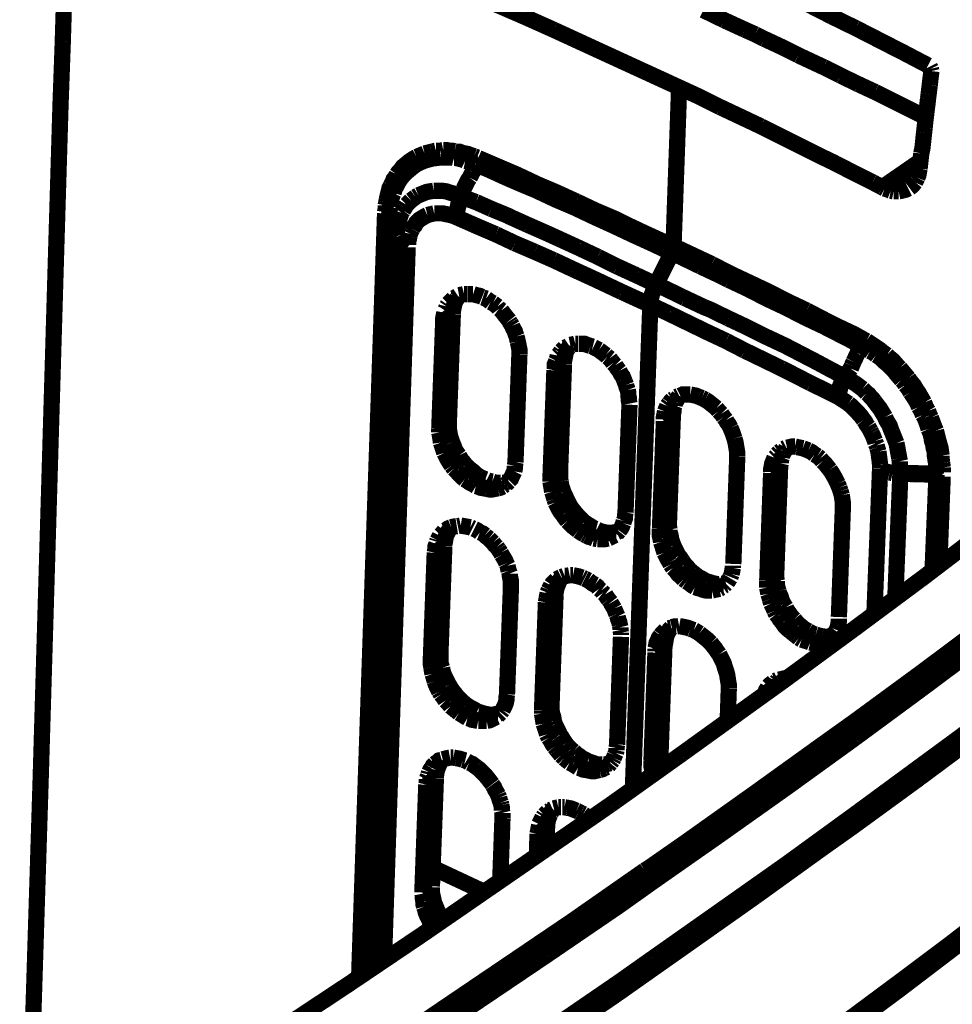
# Model space of a CAD drawing. Units: millimetres. Extents: x 0 to 432, y 0 to 280.
# Drawn here: x 120 to 149, y 187 to 217 of the extents above; entities that cross this region are included whole.
import ezdxf

# ---------------------------------------------------------------- set-up
doc = ezdxf.new("R2010")
doc.units = ezdxf.units.MM
doc.layers.add('P', color=7, linetype='Continuous')

msp = doc.modelspace()

# ---------------------------------------------------------------- linework, layer by layer
at = {"layer": 'P', "const_width": 0.508}
for points in [[(121.991, 230.928), (121.567, 216.658)], [(134.602, 218.034), (135.273, 217.752), (135.925, 217.47)], [(142.24, 217.329), (141.587, 217.646)], [(144.833, 217.84), (145.591, 217.452)], [(135.925, 217.47), (136.243, 217.329)], [(136.243, 217.329), (136.913, 217.029)], [(142.893, 217.029), (142.24, 217.329)], [(145.591, 217.452), (146.35, 217.082)], [(136.913, 217.029), (137.566, 216.729), (138.218, 216.429)], [(143.21, 216.888), (142.893, 217.029)], [(146.35, 217.082), (147.108, 216.694)], [(121.567, 216.658), (121.532, 215.688)], [(143.21, 216.888), (143.492, 216.747)], [(143.492, 216.747), (144.022, 216.5), (144.551, 216.235)], [(147.108, 216.694), (147.867, 216.306), (148.608, 215.918)], [(138.218, 216.429), (138.871, 216.129)], [(138.871, 216.129), (139.524, 215.829), (140.176, 215.53), (140.829, 215.23)], [(144.551, 216.235), (144.815, 216.112), (145.344, 215.865)], [(145.344, 215.865), (145.874, 215.6)], [(148.696, 215.812), (148.661, 215.882)], [(148.661, 215.3), (148.678, 215.459), (148.696, 215.6), (148.713, 215.741)], [(148.713, 215.741), (148.696, 215.812)], [(121.532, 215.688), (121.497, 214.718)], [(145.874, 215.6), (146.42, 215.336)], [(140.653, 210.273), (140.829, 215.23)], [(142.117, 214.612), (141.482, 214.93), (140.829, 215.23)], [(146.42, 215.336), (146.95, 215.089)], [(146.95, 215.089), (147.479, 214.824)], [(148.625, 215.018), (148.643, 215.159), (148.661, 215.3)], [(147.479, 214.824), (148.008, 214.559)], [(148.555, 214.436), (148.572, 214.577), (148.59, 214.718), (148.608, 214.877)], [(148.608, 214.877), (148.625, 215.018)], [(121.497, 214.718), (121.356, 209.991)], [(142.752, 214.313), (142.117, 214.612)], [(148.008, 214.559), (148.537, 214.295)], [(143.387, 214.013), (142.752, 214.313)], [(148.519, 214.136), (148.537, 214.295)], [(148.537, 214.295), (148.555, 214.436)], [(144.657, 213.378), (144.022, 213.695), (143.387, 214.013)], [(148.484, 213.819), (148.502, 213.977)], [(148.502, 213.977), (148.519, 214.136)], [(148.396, 213.166), (148.431, 213.325), (148.449, 213.483), (148.467, 213.66), (148.484, 213.819)], [(133.085, 213.219), (133.156, 213.237)], [(133.156, 213.237), (133.227, 213.254)], [(133.227, 213.254), (133.297, 213.254)], [(133.297, 213.254), (133.368, 213.254)], [(133.368, 213.254), (133.456, 213.272)], [(133.456, 213.272), (133.562, 213.272), (133.65, 213.254)], [(133.65, 213.254), (133.72, 213.254), (133.809, 213.237)], [(133.809, 213.237), (133.879, 213.219), (133.967, 213.219), (134.056, 213.184)], [(146.879, 212.266), (146.244, 212.584), (145.627, 212.901), (145.292, 213.06), (144.657, 213.378)], [(132.221, 212.496), (132.309, 212.584), (132.415, 212.672), (132.521, 212.76), (132.627, 212.831), (132.733, 212.884), (132.856, 212.937)], [(132.292, 212.831), (132.398, 212.919), (132.503, 212.99), (132.627, 213.06)], [(132.627, 213.06), (132.75, 213.113)], [(132.75, 213.113), (132.874, 213.166)], [(132.856, 212.937), (132.98, 212.972)], [(132.874, 213.166), (133.015, 213.201), (133.085, 213.219)], [(132.98, 212.972), (133.103, 213.007)], [(133.103, 213.007), (133.244, 213.025), (133.385, 213.043)], [(133.385, 213.043), (133.456, 213.043), (133.562, 213.043)], [(133.562, 213.043), (133.632, 213.043), (133.72, 213.043)], [(133.72, 213.043), (133.791, 213.025)], [(133.791, 213.025), (133.862, 213.025)], [(133.862, 213.025), (133.932, 213.007)], [(133.932, 213.007), (134.073, 212.972)], [(134.056, 213.184), (134.144, 213.166), (134.232, 213.148), (134.32, 213.113)], [(134.073, 212.972), (134.144, 212.937)], [(134.144, 212.937), (134.232, 212.919), (134.338, 212.884)], [(134.32, 213.113), (134.426, 213.078)], [(134.426, 213.078), (134.514, 213.043)], [(134.549, 212.937), (134.514, 212.866)], [(134.549, 213.025), (134.549, 212.937)], [(137.619, 211.667), (137.001, 211.949), (136.384, 212.213), (135.784, 212.496), (135.167, 212.76), (134.549, 213.025)], [(147.179, 212.108), (148.378, 212.937)], [(148.343, 212.69), (148.361, 212.848), (148.378, 213.007), (148.396, 213.166)], [(132.009, 212.513), (132.045, 212.566), (132.098, 212.619), (132.151, 212.69), (132.186, 212.743), (132.292, 212.831)], [(134.338, 212.884), (134.461, 212.831)], [(134.373, 212.584), (134.444, 212.69)], [(134.444, 212.69), (134.479, 212.778)], [(134.497, 212.813), (134.814, 212.69), (135.431, 212.408), (136.049, 212.143), (136.349, 212.019)], [(148.325, 212.602), (148.343, 212.69)], [(131.815, 212.161), (131.851, 212.231), (131.886, 212.284), (131.904, 212.355), (131.974, 212.443), (132.009, 212.513)], [(132.062, 212.284), (132.133, 212.39)], [(132.133, 212.39), (132.221, 212.496)], [(134.126, 212.125), (134.179, 212.231), (134.232, 212.337), (134.285, 212.408)], [(134.285, 212.408), (134.338, 212.513)], [(134.338, 212.513), (134.373, 212.584)], [(148.202, 212.266), (148.237, 212.337)], [(148.237, 212.337), (148.273, 212.408)], [(148.273, 212.408), (148.308, 212.496), (148.325, 212.602)], [(131.727, 211.878), (131.763, 212.019), (131.78, 212.09), (131.815, 212.161)], [(131.904, 211.931), (131.939, 212.055)], [(131.939, 212.055), (132.009, 212.178), (132.062, 212.284)], [(134.056, 211.967), (134.091, 212.055)], [(134.091, 212.055), (134.126, 212.125)], [(136.349, 212.019), (136.948, 211.737), (137.566, 211.473)], [(147.179, 212.108), (146.879, 212.266)], [(147.179, 212.108), (147.249, 212.072)], [(147.249, 212.072), (147.355, 212.037)], [(147.355, 212.037), (147.443, 212.002)], [(147.69, 211.984), (147.779, 212.002), (147.849, 212.019), (147.92, 212.037), (147.99, 212.072)], [(148.026, 212.09), (148.096, 212.143), (148.149, 212.196), (148.202, 212.266)], [(131.674, 211.631), (131.692, 211.72)], [(131.692, 211.72), (131.71, 211.808), (131.727, 211.878)], [(131.798, 211.49), (131.798, 211.578), (131.815, 211.649), (131.833, 211.737)], [(131.833, 211.737), (131.868, 211.861)], [(131.868, 211.861), (131.904, 211.931)], [(132.45, 211.702), (132.38, 211.631), (132.309, 211.561)], [(132.521, 211.755), (132.45, 211.702)], [(132.592, 211.808), (132.521, 211.755)], [(132.68, 211.861), (132.592, 211.808)], [(133.156, 212.002), (133.05, 211.984), (132.944, 211.967), (132.856, 211.931), (132.768, 211.896), (132.68, 211.861)], [(133.227, 212.002), (133.156, 212.002)], [(133.773, 211.914), (133.65, 211.949), (133.544, 211.984), (133.421, 212.002), (133.332, 212.002), (133.227, 212.002)], [(134.003, 211.825), (133.914, 211.861), (133.844, 211.896), (133.773, 211.914)], [(133.985, 211.755), (133.95, 211.684), (133.932, 211.596)], [(133.985, 211.72), (133.95, 211.596)], [(134.003, 211.825), (133.985, 211.755)], [(134.003, 211.825), (133.985, 211.72)], [(134.003, 211.825), (134.02, 211.896)], [(134.003, 211.825), (134.479, 211.649)], [(134.02, 211.896), (134.056, 211.967)], [(147.443, 212.002), (147.532, 211.984)], [(147.532, 211.984), (147.62, 211.984), (147.69, 211.984)], [(131.639, 211.332), (131.657, 211.437), (131.657, 211.543)], [(131.657, 211.543), (131.674, 211.631)], [(131.78, 211.384), (131.798, 211.49)], [(132.256, 211.473), (132.203, 211.384)], [(132.309, 211.561), (132.256, 211.473)], [(133.914, 211.508), (133.897, 211.437), (133.879, 211.349)], [(133.914, 211.473), (133.897, 211.384), (133.879, 211.296)], [(133.932, 211.596), (133.914, 211.508)], [(133.95, 211.596), (133.914, 211.473)], [(134.479, 211.649), (134.955, 211.437)], [(134.955, 211.437), (135.467, 211.226), (135.537, 211.19), (136.084, 210.943)], [(137.566, 211.473), (138.165, 211.19), (138.783, 210.908), (139.383, 210.626), (140, 210.344)], [(139.153, 210.961), (138.836, 211.12), (138.218, 211.384), (137.619, 211.667)], [(131.639, 211.296), (130.828, 187.448)], [(131.745, 211.19), (130.951, 187.519)], [(131.639, 211.332), (131.71, 211.296), (131.745, 211.226)], [(131.639, 211.296), (131.692, 211.261)], [(131.71, 211.243), (131.745, 211.19)], [(131.992, 210.573), (131.745, 211.19)], [(131.992, 210.573), (131.745, 211.19)], [(131.763, 211.226), (131.78, 211.384)], [(131.957, 210.697), (131.904, 210.82), (131.851, 210.943), (131.815, 211.067), (131.78, 211.155)], [(132.08, 211.102), (132.045, 210.996), (132.027, 210.873)], [(132.115, 211.208), (132.08, 211.102)], [(132.151, 211.314), (132.115, 211.208)], [(132.203, 211.384), (132.151, 211.314)], [(132.962, 211.243), (132.891, 211.208), (132.803, 211.155), (132.715, 211.102), (132.662, 211.049), (132.609, 210.996), (132.574, 210.926), (132.521, 210.873), (132.486, 210.802)], [(133.103, 211.279), (133.033, 211.261), (132.962, 211.243)], [(133.174, 211.296), (133.103, 211.279)], [(133.262, 211.296), (133.174, 211.296)], [(133.879, 211.173), (133.791, 211.208), (133.685, 211.243), (133.597, 211.261), (133.509, 211.279), (133.438, 211.296), (133.35, 211.296), (133.262, 211.296)], [(133.879, 211.349), (133.879, 211.279), (133.879, 211.208)], [(133.879, 211.296), (133.879, 211.208)], [(135.096, 210.644), (134.479, 210.908), (133.879, 211.173)], [(132.027, 210.873), (132.009, 210.732), (131.992, 210.644)], [(132.486, 210.802), (132.45, 210.732)], [(136.084, 210.943), (136.684, 210.679), (137.072, 210.503), (137.689, 210.22)], [(140.37, 210.397), (139.753, 210.679), (139.153, 210.961)], [(131.216, 187.695), (131.992, 210.573)], [(131.992, 210.608), (131.957, 210.697)], [(132.274, 210.291), (132.221, 210.326), (132.151, 210.379), (132.08, 210.432), (132.027, 210.485), (131.992, 210.555)], [(132.398, 210.573), (132.38, 210.485), (132.362, 210.397)], [(132.415, 210.661), (132.398, 210.573)], [(132.45, 210.732), (132.415, 210.661)], [(135.696, 210.361), (135.096, 210.644)], [(132.345, 210.238), (131.604, 187.96)], [(132.345, 210.238), (132.274, 210.291)], [(132.362, 210.397), (132.362, 210.308)], [(136.313, 210.097), (135.696, 210.361)], [(137.689, 210.22), (138.289, 209.938)], [(140, 210.344), (140.6, 210.062)], [(140.653, 210.273), (140.37, 210.397)], [(140.653, 210.273), (140.653, 210.185), (140.617, 210.097)], [(141.252, 209.991), (140.653, 210.273)], [(121.356, 209.991), (120.879, 193.728)], [(136.913, 209.832), (136.313, 210.097)], [(138.289, 209.938), (138.889, 209.638)], [(140.106, 209.074), (140.6, 210.062)], [(140.6, 210.062), (140.917, 209.92)], [(140.917, 209.92), (141.499, 209.638)], [(141.852, 209.709), (141.252, 209.991)], [(137.513, 209.55), (136.913, 209.832)], [(139.03, 208.844), (138.43, 209.127), (138.13, 209.268), (137.513, 209.55)], [(138.889, 209.638), (139.506, 209.356)], [(141.499, 209.638), (142.099, 209.356)], [(144.216, 208.545), (143.633, 208.844), (143.034, 209.127), (142.434, 209.409), (141.852, 209.709)], [(139.506, 209.356), (140.106, 209.074)], [(142.099, 209.356), (142.381, 209.215)], [(140.018, 208.862), (140.053, 208.933)], [(140.053, 208.933), (140.07, 209.021)], [(140.106, 209.074), (140.423, 208.933), (141.005, 208.65)], [(142.381, 209.215), (142.981, 208.933), (143.563, 208.633), (144.163, 208.351)], [(133.668, 208.527), (133.72, 208.58), (133.773, 208.633)], [(133.791, 208.65), (133.862, 208.686), (133.914, 208.721)], [(133.844, 208.562), (133.897, 208.65)], [(133.897, 208.65), (133.932, 208.703)], [(133.95, 208.739), (134.038, 208.756), (134.108, 208.774)], [(134.108, 208.774), (134.197, 208.774)], [(134.214, 208.774), (134.303, 208.774)], [(134.303, 208.774), (134.391, 208.774)], [(134.391, 208.774), (134.497, 208.739), (134.585, 208.721), (134.673, 208.686)], [(134.691, 208.668), (134.796, 208.633)], [(134.796, 208.633), (134.867, 208.58)], [(139.929, 208.439), (139.647, 208.562), (139.03, 208.844)], [(139.947, 208.615), (139.965, 208.703)], [(139.965, 208.703), (139.982, 208.774), (140.018, 208.862)], [(141.005, 208.65), (141.605, 208.368), (141.781, 208.298), (142.363, 208.015)], [(133.509, 208.262), (133.544, 208.315)], [(133.544, 208.315), (133.562, 208.386)], [(133.562, 208.386), (133.597, 208.439)], [(133.615, 208.474), (133.668, 208.527)], [(133.756, 208.209), (133.773, 208.315), (133.791, 208.403)], [(133.791, 208.403), (133.809, 208.492), (133.844, 208.562)], [(134.867, 208.58), (134.938, 208.527)], [(134.938, 208.527), (135.008, 208.492)], [(135.008, 208.492), (135.079, 208.439), (135.149, 208.386)], [(135.149, 208.386), (135.202, 208.315)], [(135.202, 208.315), (135.273, 208.262)], [(139.383, 193.322), (139.929, 208.439)], [(139.929, 208.527), (139.947, 208.615)], [(139.929, 208.439), (139.929, 208.527)], [(140.529, 208.157), (139.929, 208.439)], [(144.163, 208.351), (144.745, 208.051), (145.344, 207.768)], [(144.815, 208.262), (144.216, 208.545)], [(133.456, 207.927), (133.456, 208.015), (133.473, 208.104), (133.491, 208.192)], [(133.456, 207.927), (133.756, 208.139)], [(133.756, 208.139), (133.632, 204.77)], [(133.756, 208.139), (133.756, 208.209)], [(135.273, 208.262), (135.326, 208.192), (135.378, 208.121), (135.449, 208.033), (135.52, 207.945)], [(142.293, 207.31), (141.693, 207.592), (141.111, 207.874), (140.529, 208.157)], [(142.363, 208.015), (142.963, 207.733), (143.563, 207.433), (144.127, 207.169), (144.639, 206.904)], [(143.104, 195.986), (144.11, 196.709), (146.297, 198.314), (148.484, 199.937), (150.636, 201.577), (152.788, 203.218), (154.94, 204.893), (157.057, 206.569), (159.173, 208.262)], [(146.579, 207.363), (146.297, 207.522), (145.697, 207.804), (145.115, 208.104), (144.815, 208.262)], [(133.332, 204.558), (133.456, 207.927)], [(135.52, 207.927), (135.555, 207.874)], [(135.555, 207.874), (135.608, 207.786)], [(135.608, 207.786), (135.643, 207.698), (135.696, 207.61), (135.714, 207.539), (135.749, 207.451)], [(145.344, 207.768), (145.927, 207.469), (146.509, 207.169)], [(135.749, 207.451), (135.767, 207.38), (135.784, 207.292)], [(135.784, 207.292), (135.802, 207.222), (135.819, 207.133), (135.837, 207.045), (135.837, 206.975), (135.837, 206.887)], [(137.142, 206.992), (137.195, 207.045), (137.248, 207.098)], [(137.266, 207.098), (137.336, 207.133), (137.389, 207.169)], [(137.283, 206.939), (137.319, 207.028), (137.372, 207.098)], [(137.372, 207.098), (137.407, 207.169)], [(137.425, 207.186), (137.513, 207.204)], [(137.513, 207.204), (137.583, 207.222)], [(137.583, 207.222), (137.672, 207.222)], [(137.689, 207.222), (137.777, 207.222), (137.866, 207.222), (137.954, 207.186), (138.06, 207.151)], [(138.06, 207.151), (138.13, 207.133)], [(138.148, 207.116), (138.254, 207.063), (138.324, 207.028)], [(142.875, 207.01), (142.293, 207.31)], [(146.438, 207.045), (146.491, 207.133)], [(146.509, 207.169), (146.544, 207.239), (146.562, 207.328)], [(146.791, 206.992), (146.685, 207.063), (146.544, 207.151)], [(146.579, 207.363), (146.685, 207.31)], [(146.685, 207.31), (146.791, 207.239), (146.897, 207.169), (147.003, 207.098), (147.108, 207.028), (147.214, 206.939), (147.32, 206.869)], [(135.837, 206.887), (135.714, 203.518)], [(137.019, 206.763), (137.037, 206.851)], [(137.037, 206.851), (137.089, 206.904)], [(137.107, 206.939), (137.142, 206.992)], [(137.248, 206.763), (137.266, 206.851), (137.283, 206.939)], [(138.324, 207.028), (138.395, 206.975), (138.465, 206.922), (138.536, 206.869)], [(138.536, 206.869), (138.589, 206.816)], [(138.589, 206.816), (138.659, 206.763)], [(144.039, 206.446), (143.457, 206.728), (142.875, 207.01)], [(144.639, 206.904), (145.115, 206.657), (145.574, 206.41), (146.015, 206.181)], [(146.279, 206.657), (146.315, 206.728), (146.368, 206.851), (146.403, 206.922)], [(146.403, 206.922), (146.438, 207.045)], [(146.897, 206.939), (146.791, 206.992)], [(146.985, 206.869), (146.897, 206.939)], [(147.073, 206.816), (146.985, 206.869)], [(147.161, 206.745), (147.073, 206.816)], [(147.32, 206.869), (147.408, 206.781), (147.514, 206.693), (147.638, 206.551), (147.726, 206.463)], [(136.931, 206.393), (136.948, 206.481), (136.948, 206.587), (136.984, 206.675)], [(136.931, 206.393), (137.231, 206.587)], [(136.984, 206.693), (137.019, 206.763)], [(137.231, 206.587), (137.107, 203.218)], [(137.231, 206.587), (137.231, 206.675), (137.248, 206.763)], [(138.659, 206.763), (138.712, 206.693)], [(138.712, 206.693), (138.765, 206.622)], [(138.765, 206.622), (138.836, 206.551)], [(138.836, 206.551), (138.889, 206.463), (138.959, 206.375)], [(146.191, 206.446), (146.226, 206.534)], [(146.226, 206.534), (146.279, 206.657)], [(147.779, 206.093), (147.69, 206.199), (147.602, 206.304), (147.532, 206.393), (147.443, 206.481), (147.338, 206.587), (147.249, 206.657), (147.161, 206.745)], [(136.807, 203.024), (136.931, 206.393)], [(138.959, 206.375), (139.012, 206.269), (139.065, 206.199), (139.1, 206.11)], [(144.939, 205.987), (144.357, 206.287), (144.039, 206.446)], [(145.909, 206.022), (145.962, 206.11), (146.015, 206.181)], [(146.015, 206.181), (146.05, 206.234)], [(146.103, 206.128), (146.032, 206.181)], [(146.05, 206.234), (146.103, 206.304), (146.138, 206.375), (146.191, 206.446)], [(147.726, 206.463), (147.814, 206.357), (147.902, 206.252), (147.99, 206.146)], [(139.1, 206.11), (139.136, 206.022)], [(139.136, 206.022), (139.171, 205.934)], [(139.171, 205.934), (139.188, 205.863), (139.224, 205.775)], [(145.803, 205.564), (145.521, 205.705), (144.939, 205.987)], [(145.838, 205.846), (145.874, 205.934), (145.909, 206.022)], [(145.838, 205.74), (145.856, 205.811), (145.874, 205.899), (145.909, 205.969)], [(145.909, 205.969), (145.944, 206.04)], [(145.944, 206.04), (145.979, 206.128)], [(146.191, 206.075), (146.103, 206.128)], [(146.562, 205.811), (146.491, 205.863), (146.42, 205.916), (146.35, 205.969), (146.262, 206.022), (146.191, 206.075)], [(147.849, 206.022), (147.779, 206.093)], [(147.902, 205.934), (147.849, 206.022)], [(148.061, 205.705), (147.99, 205.828), (147.902, 205.934)], [(147.99, 206.146), (148.078, 206.022)], [(148.078, 206.022), (148.167, 205.916), (148.237, 205.793), (148.325, 205.669), (148.361, 205.599), (148.414, 205.511), (148.484, 205.387)], [(139.224, 205.775), (139.241, 205.687), (139.241, 205.599), (139.259, 205.528), (139.259, 205.44), (139.277, 205.352)], [(140.829, 205.599), (140.794, 205.546), (140.758, 205.475)], [(140.829, 205.599), (140.758, 205.564)], [(141.093, 205.634), (141.005, 205.634), (140.935, 205.634), (140.864, 205.599)], [(141.182, 205.634), (141.093, 205.634)], [(141.446, 205.564), (141.358, 205.599), (141.27, 205.617), (141.182, 205.634)], [(141.534, 205.528), (141.446, 205.564)], [(145.803, 205.652), (145.821, 205.74)], [(145.803, 205.564), (145.821, 205.652), (145.838, 205.74)], [(145.803, 205.564), (145.803, 205.652)], [(145.803, 205.564), (145.909, 205.493), (146.015, 205.423), (146.121, 205.352)], [(145.821, 205.74), (145.838, 205.846)], [(146.685, 205.687), (146.632, 205.74), (146.562, 205.811)], [(146.932, 205.423), (146.879, 205.493), (146.808, 205.564), (146.756, 205.634), (146.685, 205.687)], [(148.273, 205.37), (148.202, 205.493), (148.131, 205.599), (148.061, 205.705)], [(139.277, 205.317), (139.153, 201.948)], [(140.458, 205.281), (140.423, 205.193), (140.388, 205.105)], [(140.511, 205.352), (140.458, 205.281)], [(140.617, 205.475), (140.564, 205.423), (140.529, 205.37)], [(140.67, 205.511), (140.617, 205.475)], [(140.688, 205.299), (140.653, 205.211)], [(140.705, 205.387), (140.688, 205.299)], [(140.758, 205.475), (140.723, 205.405)], [(141.64, 205.475), (141.534, 205.528)], [(141.993, 205.211), (141.905, 205.281), (141.817, 205.352), (141.728, 205.423), (141.64, 205.475)], [(146.121, 205.352), (146.226, 205.264), (146.315, 205.176), (146.42, 205.07), (146.456, 205.017), (146.509, 204.964), (146.562, 204.893), (146.597, 204.84)], [(147.267, 204.929), (147.214, 205.017), (147.161, 205.105), (147.108, 205.193), (147.038, 205.281), (146.985, 205.352), (146.932, 205.423)], [(148.325, 205.246), (148.273, 205.37)], [(148.396, 205.123), (148.325, 205.246)], [(148.484, 205.387), (148.537, 205.246)], [(148.537, 205.246), (148.608, 205.123)], [(140.635, 205.017), (140.353, 204.805)], [(140.37, 205.017), (140.353, 204.929), (140.353, 204.858)], [(140.388, 205.105), (140.37, 205.017)], [(140.635, 205.017), (140.511, 201.648)], [(140.653, 205.211), (140.653, 205.105), (140.635, 205.017)], [(142.064, 205.123), (141.993, 205.211)], [(142.152, 205.034), (142.064, 205.123)], [(142.222, 204.929), (142.152, 205.034)], [(142.293, 204.84), (142.222, 204.929)], [(147.479, 204.47), (147.443, 204.558), (147.408, 204.664), (147.355, 204.752), (147.302, 204.84), (147.267, 204.929)], [(148.449, 204.999), (148.396, 205.123)], [(148.502, 204.911), (148.449, 204.999)], [(148.608, 205.123), (148.661, 204.982)], [(148.661, 204.982), (148.696, 204.911)], [(133.632, 204.77), (133.332, 204.558)], [(133.703, 204.241), (133.668, 204.347), (133.65, 204.452), (133.632, 204.558), (133.632, 204.664), (133.632, 204.77)], [(140.229, 201.436), (140.353, 204.805)], [(142.434, 204.593), (142.381, 204.699), (142.328, 204.77), (142.293, 204.84)], [(146.597, 204.84), (146.65, 204.77), (146.685, 204.699), (146.738, 204.629)], [(146.738, 204.629), (146.808, 204.505)], [(148.537, 204.823), (148.502, 204.911)], [(148.625, 204.558), (148.59, 204.682), (148.537, 204.823)], [(148.696, 204.911), (148.749, 204.77)], [(148.749, 204.77), (148.802, 204.629)], [(148.802, 204.629), (148.855, 204.505)], [(133.332, 204.452), (133.332, 204.558)], [(133.385, 204.135), (133.368, 204.258), (133.35, 204.364), (133.332, 204.452)], [(142.558, 204.258), (142.522, 204.364), (142.487, 204.47), (142.434, 204.593)], [(146.808, 204.505), (146.844, 204.435)], [(146.844, 204.435), (146.879, 204.364), (146.914, 204.276)], [(147.549, 204.294), (147.514, 204.382), (147.479, 204.47)], [(148.678, 204.435), (148.625, 204.558)], [(148.766, 204.082), (148.731, 204.188), (148.713, 204.311), (148.678, 204.435)], [(148.855, 204.505), (148.89, 204.364), (148.925, 204.223), (148.96, 204.1)], [(133.421, 204.029), (133.385, 204.135)], [(133.456, 203.923), (133.421, 204.029)], [(133.738, 204.135), (133.703, 204.241)], [(133.95, 203.729), (133.897, 203.8), (133.826, 203.906), (133.791, 204.011), (133.738, 204.135)], [(142.628, 203.923), (142.61, 204.029), (142.593, 204.135), (142.558, 204.258)], [(144.445, 204.011), (144.357, 204.011), (144.286, 203.994), (144.198, 203.976)], [(144.515, 203.994), (144.445, 204.011)], [(146.914, 204.276), (146.95, 204.188)], [(146.95, 204.188), (146.967, 204.117)], [(146.967, 204.117), (147.003, 204.047)], [(147.003, 204.047), (147.02, 203.976)], [(147.62, 204.117), (147.585, 204.205), (147.549, 204.294)], [(147.708, 203.641), (147.69, 203.747), (147.673, 203.835), (147.655, 203.941), (147.638, 204.029), (147.62, 204.117)], [(148.819, 203.853), (148.784, 203.958), (148.766, 204.082)], [(148.96, 204.1), (148.996, 203.976), (149.013, 203.853), (149.031, 203.729)], [(133.491, 203.817), (133.456, 203.923)], [(133.72, 203.412), (133.65, 203.518), (133.597, 203.606), (133.544, 203.712), (133.491, 203.817)], [(134.161, 203.429), (134.091, 203.518), (134.003, 203.623), (133.95, 203.729)], [(142.646, 203.712), (142.522, 200.343)], [(142.646, 203.712), (142.646, 203.817), (142.628, 203.923)], [(143.863, 203.712), (143.81, 203.659)], [(143.951, 203.835), (143.88, 203.764)], [(144.022, 203.888), (143.951, 203.835)], [(144.057, 203.764), (144.039, 203.676)], [(144.11, 203.853), (144.074, 203.782)], [(144.18, 203.976), (144.145, 203.906), (144.11, 203.853)], [(144.18, 203.976), (144.11, 203.941)], [(144.604, 203.976), (144.515, 203.994)], [(144.692, 203.958), (144.604, 203.976)], [(144.868, 203.888), (144.78, 203.923), (144.692, 203.958)], [(145.062, 203.764), (144.974, 203.835), (144.868, 203.888)], [(145.15, 203.712), (145.062, 203.764)], [(145.239, 203.641), (145.15, 203.712)], [(147.02, 203.976), (147.055, 203.853)], [(147.055, 203.853), (147.073, 203.729), (147.091, 203.588), (147.108, 203.447)], [(148.837, 203.623), (148.819, 203.729), (148.819, 203.853)], [(149.031, 203.729), (149.031, 203.623)], [(133.791, 203.323), (133.72, 203.412)], [(134.585, 203.077), (134.497, 203.129), (134.426, 203.2), (134.338, 203.271), (134.25, 203.341), (134.161, 203.429)], [(135.696, 203.412), (135.696, 203.341), (135.678, 203.235)], [(135.714, 203.518), (135.696, 203.412)], [(143.986, 203.394), (143.704, 203.182)], [(143.722, 203.394), (143.704, 203.306), (143.704, 203.218)], [(143.81, 203.659), (143.775, 203.57), (143.739, 203.482), (143.722, 203.394)], [(143.986, 203.394), (143.863, 200.025)], [(144.004, 203.482), (143.986, 203.394)], [(144.039, 203.676), (144.004, 203.588)], [(144.004, 203.588), (144.004, 203.482)], [(145.309, 203.553), (145.239, 203.641)], [(145.538, 203.288), (145.468, 203.376), (145.397, 203.465), (145.309, 203.553)], [(147.108, 203.447), (147.108, 203.323)], [(147.726, 203.553), (147.708, 203.641)], [(147.726, 203.447), (147.726, 203.553)], [(147.726, 203.341), (147.726, 203.447)], [(148.855, 203.5), (148.837, 203.623)], [(148.855, 203.359), (148.855, 203.5)], [(149.031, 203.623), (149.049, 203.5)], [(149.049, 203.5), (149.066, 203.359)], [(133.879, 203.235), (133.791, 203.323)], [(134.126, 202.988), (134.038, 203.059), (133.95, 203.147), (133.879, 203.235)], [(135.643, 203.165), (135.608, 203.094), (135.573, 203.006), (135.52, 202.953)], [(135.678, 203.235), (135.643, 203.165)], [(137.107, 203.218), (136.807, 203.024)], [(137.125, 202.918), (137.107, 203.024), (137.107, 203.129), (137.107, 203.218)], [(143.581, 199.813), (143.704, 203.182)], [(145.785, 202.847), (145.733, 202.953), (145.68, 203.059), (145.609, 203.182), (145.538, 203.288)], [(146.932, 198.79), (147.108, 203.306)], [(147.197, 203.253), (147.108, 203.306)], [(147.267, 203.235), (147.197, 203.253)], [(147.408, 203.2), (147.338, 203.218), (147.267, 203.235)], [(147.496, 203.182), (147.408, 203.2)], [(147.743, 203.165), (147.655, 203.165), (147.567, 203.182), (147.496, 203.182)], [(147.585, 199.284), (147.743, 203.165)], [(147.743, 203.2), (147.726, 203.341)], [(147.743, 203.2), (147.902, 203.182), (148.026, 203.182)], [(147.743, 203.165), (148.872, 203.129)], [(147.867, 203.165), (148.114, 203.147)], [(148.026, 203.182), (148.131, 203.182)], [(148.114, 203.147), (148.237, 203.147), (148.361, 203.147), (148.484, 203.147)], [(148.131, 203.182), (148.237, 203.182), (148.361, 203.165), (148.467, 203.165)], [(148.467, 203.165), (148.572, 203.165), (148.678, 203.165), (148.766, 203.165), (148.855, 203.165)], [(148.608, 203.129), (148.731, 203.129)], [(148.731, 203.129), (148.872, 203.129)], [(148.872, 203.129), (148.749, 200.148)], [(148.855, 203.165), (148.855, 203.359)], [(148.855, 203.165), (148.943, 203.165)], [(148.872, 203.129), (148.943, 203.112)], [(148.943, 203.165), (149.031, 203.147)], [(148.978, 203.112), (149.049, 203.094)], [(149.066, 203.359), (149.066, 203.2)], [(134.214, 202.935), (134.126, 202.988)], [(134.391, 202.83), (134.285, 202.883), (134.214, 202.935)], [(134.479, 202.777), (134.391, 202.83)], [(134.779, 202.988), (134.479, 202.777)], [(134.549, 202.759), (134.479, 202.777)], [(134.779, 202.988), (134.673, 203.024), (134.585, 203.077)], [(134.99, 202.918), (134.885, 202.935), (134.814, 202.971)], [(135.079, 202.883), (134.99, 202.918)], [(135.255, 202.883), (135.167, 202.883), (135.079, 202.883)], [(135.361, 202.883), (135.29, 202.883)], [(135.378, 202.812), (135.308, 202.759)], [(135.431, 202.9), (135.361, 202.883)], [(135.414, 202.83), (135.502, 202.918)], [(135.502, 202.918), (135.431, 202.9)], [(136.807, 202.918), (136.807, 203.024)], [(136.825, 202.812), (136.807, 202.918)], [(136.843, 202.706), (136.825, 202.812)], [(137.213, 202.583), (137.178, 202.688), (137.142, 202.794), (137.125, 202.918)], [(145.838, 202.724), (145.785, 202.847)], [(148.96, 200.307), (149.066, 203.077)], [(134.814, 202.688), (134.726, 202.706), (134.62, 202.724), (134.549, 202.759)], [(135.167, 202.706), (135.079, 202.688), (134.99, 202.671), (134.902, 202.671), (134.814, 202.688)], [(135.308, 202.759), (135.237, 202.724), (135.167, 202.706)], [(136.86, 202.6), (136.843, 202.706)], [(136.895, 202.494), (136.86, 202.6)], [(136.931, 202.371), (136.895, 202.494)], [(137.866, 201.648), (137.777, 201.736), (137.707, 201.807), (137.619, 201.895), (137.548, 201.983), (137.478, 202.071), (137.407, 202.177), (137.372, 202.248), (137.319, 202.353), (137.266, 202.477), (137.213, 202.583)], [(145.874, 202.618), (145.838, 202.724)], [(145.909, 202.494), (145.874, 202.618)], [(145.944, 202.053), (145.944, 202.159), (145.944, 202.265), (145.927, 202.389), (145.909, 202.494)], [(136.966, 202.265), (136.931, 202.371)], [(137.195, 201.877), (137.125, 201.965), (137.072, 202.053), (137.019, 202.159), (136.966, 202.265)], [(155.945, 202.424), (154.817, 201.577), (152.735, 199.972), (150.636, 198.402), (148.537, 196.832)], [(137.336, 201.683), (137.266, 201.771), (137.195, 201.877)], [(139.153, 201.948), (139.136, 201.842), (139.136, 201.771), (139.1, 201.683)], [(145.944, 202.053), (145.821, 198.684)], [(155.716, 201.965), (154.623, 201.119), (152.576, 199.549), (150.495, 197.997), (148.414, 196.444), (146.332, 194.91)], [(137.407, 201.613), (137.336, 201.683)], [(137.672, 201.383), (137.583, 201.454), (137.495, 201.524), (137.407, 201.613)], [(138.165, 201.454), (138.06, 201.524), (137.971, 201.577), (137.866, 201.648)], [(139.083, 201.613), (139.047, 201.524), (139.012, 201.454), (138.959, 201.383)], [(139.1, 201.683), (139.083, 201.613)], [(140.229, 201.436), (140.511, 201.648)], [(140.511, 201.648), (140.511, 201.524)], [(133.368, 201.242), (133.438, 201.313), (133.491, 201.383)], [(133.526, 201.136), (133.544, 201.224), (133.579, 201.295)], [(133.703, 201.489), (133.615, 201.454), (133.544, 201.401)], [(133.579, 201.295), (133.615, 201.366), (133.668, 201.436)], [(133.703, 201.489), (133.773, 201.507), (133.879, 201.524)], [(133.914, 201.524), (134.003, 201.542)], [(134.003, 201.542), (134.108, 201.524), (134.197, 201.507), (134.303, 201.489)], [(134.303, 201.489), (134.373, 201.454)], [(134.426, 201.436), (134.532, 201.383), (134.602, 201.33)], [(134.602, 201.33), (134.691, 201.295), (134.761, 201.242)], [(134.761, 201.242), (134.814, 201.189), (134.885, 201.136)], [(137.866, 201.26), (137.777, 201.313), (137.672, 201.383)], [(137.936, 201.224), (137.866, 201.26)], [(138.236, 201.436), (137.936, 201.224)], [(138.236, 201.436), (138.165, 201.454)], [(138.518, 201.33), (138.43, 201.348), (138.324, 201.383), (138.254, 201.418)], [(138.606, 201.313), (138.518, 201.33)], [(138.695, 201.313), (138.606, 201.313)], [(138.818, 201.242), (138.748, 201.207), (138.677, 201.172)], [(138.871, 201.33), (138.8, 201.33), (138.73, 201.313)], [(138.871, 201.277), (138.942, 201.366)], [(138.942, 201.366), (138.871, 201.33)], [(140.229, 201.436), (140.229, 201.33), (140.229, 201.207), (140.247, 201.136)], [(140.511, 201.524), (140.529, 201.418)], [(140.529, 201.418), (140.529, 201.348), (140.564, 201.224), (140.582, 201.119), (140.617, 201.013)], [(133.209, 200.783), (133.209, 200.872), (133.244, 200.96)], [(133.262, 201.03), (133.279, 201.083)], [(133.279, 201.083), (133.315, 201.154), (133.35, 201.224)], [(133.491, 200.889), (133.491, 200.96), (133.509, 201.03), (133.526, 201.136)], [(134.885, 201.136), (134.938, 201.083)], [(134.938, 201.083), (135.008, 201.013)], [(135.008, 201.013), (135.061, 200.942), (135.132, 200.872)], [(138.077, 201.172), (138.007, 201.189), (137.936, 201.224)], [(138.165, 201.136), (138.077, 201.172)], [(138.271, 201.119), (138.165, 201.136)], [(138.359, 201.119), (138.271, 201.119)], [(138.448, 201.119), (138.359, 201.119)], [(138.606, 201.136), (138.518, 201.119), (138.448, 201.119)], [(138.677, 201.172), (138.606, 201.136)], [(140.247, 201.136), (140.264, 201.03)], [(140.264, 201.03), (140.3, 200.925), (140.335, 200.801), (140.37, 200.695)], [(140.617, 201.013), (140.653, 200.907)], [(133.068, 197.326), (133.191, 200.695)], [(133.191, 200.695), (133.491, 200.889)], [(133.191, 200.695), (133.209, 200.783)], [(133.491, 200.889), (133.368, 197.52)], [(135.132, 200.872), (135.184, 200.801)], [(135.184, 200.801), (135.255, 200.695)], [(135.255, 200.695), (135.29, 200.625)], [(135.29, 200.625), (135.343, 200.537), (135.396, 200.448), (135.431, 200.36)], [(140.37, 200.695), (140.423, 200.589)], [(140.653, 200.907), (140.705, 200.801)], [(140.705, 200.801), (140.758, 200.695), (140.811, 200.589)], [(135.431, 200.36), (135.467, 200.29)], [(140.423, 200.589), (140.476, 200.484), (140.529, 200.395)], [(140.529, 200.395), (140.564, 200.325)], [(140.564, 200.325), (140.635, 200.219)], [(140.811, 200.589), (140.864, 200.537), (140.935, 200.431)], [(140.935, 200.431), (141.005, 200.325)], [(141.005, 200.325), (141.093, 200.237), (141.164, 200.148), (141.252, 200.078)], [(135.467, 200.29), (135.484, 200.201), (135.502, 200.131)], [(135.502, 200.131), (135.537, 200.043)], [(135.537, 200.043), (135.537, 199.972), (135.555, 199.884), (135.573, 199.813), (135.573, 199.725), (135.573, 199.637)], [(140.635, 200.219), (140.723, 200.131), (140.794, 200.025), (140.882, 199.954), (140.97, 199.866)], [(141.252, 200.078), (141.34, 200.007), (141.429, 199.937), (141.534, 199.884), (141.623, 199.831)], [(142.434, 199.937), (142.469, 200.025)], [(142.469, 200.025), (142.487, 200.113), (142.505, 200.219)], [(142.505, 200.219), (142.505, 200.29)], [(143.581, 199.813), (143.863, 200.025)], [(143.863, 200.025), (143.863, 199.919), (143.88, 199.813)], [(148.431, 196.973), (150.53, 198.543), (152.629, 200.113)], [(136.843, 199.69), (136.878, 199.743), (136.931, 199.796), (136.984, 199.849)], [(136.966, 199.425), (136.984, 199.531), (137.001, 199.602), (137.037, 199.69), (137.072, 199.778), (137.107, 199.849), (137.16, 199.919)], [(137.001, 199.866), (137.072, 199.902)], [(137.072, 199.902), (137.142, 199.937)], [(137.16, 199.937), (137.248, 199.972)], [(137.248, 199.972), (137.319, 199.972), (137.407, 199.99)], [(137.425, 199.99), (137.513, 199.99)], [(137.513, 199.99), (137.601, 199.972), (137.689, 199.954), (137.795, 199.919)], [(137.795, 199.919), (137.866, 199.884)], [(137.883, 199.884), (137.989, 199.831)], [(137.989, 199.831), (138.06, 199.778)], [(138.06, 199.778), (138.13, 199.725), (138.201, 199.69)], [(140.97, 199.866), (141.058, 199.796)], [(141.058, 199.796), (141.146, 199.743), (141.235, 199.672), (141.323, 199.619)], [(141.623, 199.831), (141.323, 199.619)], [(141.623, 199.831), (141.693, 199.796)], [(141.693, 199.796), (141.764, 199.778), (141.87, 199.743)], [(141.87, 199.743), (141.958, 199.725), (142.064, 199.708), (142.134, 199.725)], [(142.134, 199.725), (142.222, 199.725)], [(142.222, 199.725), (142.293, 199.743)], [(142.24, 199.672), (142.293, 199.725)], [(142.328, 199.76), (142.363, 199.813), (142.416, 199.902)], [(143.581, 199.813), (143.581, 199.708), (143.581, 199.602)], [(143.88, 199.813), (143.88, 199.708), (143.898, 199.619), (143.933, 199.496)], [(135.573, 199.637), (135.449, 196.268)], [(136.701, 199.337), (136.719, 199.425)], [(136.719, 199.443), (136.754, 199.531)], [(136.754, 199.531), (136.79, 199.602)], [(136.79, 199.602), (136.825, 199.672)], [(136.966, 199.355), (136.966, 199.425)], [(138.201, 199.69), (138.271, 199.637), (138.324, 199.566)], [(138.324, 199.566), (138.395, 199.513)], [(138.395, 199.513), (138.448, 199.443)], [(138.448, 199.443), (138.518, 199.39)], [(141.323, 199.619), (141.429, 199.584), (141.499, 199.566)], [(141.499, 199.566), (141.587, 199.531), (141.676, 199.513), (141.764, 199.513)], [(141.764, 199.513), (141.852, 199.513)], [(141.852, 199.513), (141.923, 199.531), (142.011, 199.549), (142.081, 199.566)], [(142.081, 199.566), (142.152, 199.602)], [(142.187, 199.637), (142.24, 199.672)], [(143.581, 199.602), (143.598, 199.513), (143.616, 199.408)], [(143.616, 199.408), (143.651, 199.302), (143.669, 199.231)], [(143.933, 199.496), (143.951, 199.425), (144.004, 199.319), (144.039, 199.196), (144.092, 199.09)], [(136.543, 195.774), (136.666, 199.143)], [(136.666, 199.143), (136.966, 199.355)], [(136.666, 199.143), (136.684, 199.249)], [(136.684, 199.249), (136.701, 199.337)], [(136.966, 199.355), (136.843, 195.986)], [(138.518, 199.39), (138.571, 199.302), (138.624, 199.231)], [(138.624, 199.231), (138.695, 199.143)], [(138.695, 199.125), (138.748, 199.037), (138.8, 198.949)], [(143.669, 199.231), (143.704, 199.108)], [(143.704, 199.108), (143.757, 199.002)], [(144.092, 199.09), (144.163, 198.984)], [(138.8, 198.949), (138.836, 198.861), (138.871, 198.773)], [(143.757, 199.002), (143.81, 198.878)], [(143.81, 198.878), (143.863, 198.773)], [(144.163, 198.984), (144.198, 198.896), (144.268, 198.808), (144.339, 198.702), (144.427, 198.614)], [(138.871, 198.773), (138.906, 198.702)], [(138.906, 198.702), (138.924, 198.614), (138.959, 198.526), (138.977, 198.438)], [(143.863, 198.773), (143.916, 198.702)], [(143.916, 198.702), (143.986, 198.596), (144.057, 198.508)], [(144.057, 198.508), (144.127, 198.402), (144.216, 198.314), (144.304, 198.243)], [(144.427, 198.614), (144.498, 198.526), (144.586, 198.438)], [(145.75, 198.279), (145.785, 198.367), (145.803, 198.455), (145.821, 198.561), (145.821, 198.632)], [(138.977, 198.438), (138.994, 198.367)], [(138.994, 198.367), (138.994, 198.279)], [(138.994, 198.279), (139.012, 198.191)], [(139.012, 198.191), (139.012, 198.12)], [(140.406, 198.279), (140.353, 198.226), (140.3, 198.173), (140.264, 198.12)], [(140.494, 198.226), (140.458, 198.155)], [(140.582, 198.349), (140.529, 198.296), (140.494, 198.226)], [(140.582, 198.349), (140.494, 198.332)], [(140.741, 198.385), (140.67, 198.385), (140.6, 198.367)], [(140.829, 198.402), (140.741, 198.385)], [(141.182, 198.314), (141.093, 198.349), (141.005, 198.367), (140.917, 198.385), (140.829, 198.402)], [(141.288, 198.279), (141.182, 198.314)], [(141.376, 198.226), (141.288, 198.279)], [(141.464, 198.173), (141.376, 198.226)], [(141.817, 197.873), (141.728, 197.961), (141.64, 198.032), (141.552, 198.102), (141.464, 198.173)], [(144.304, 198.243), (144.392, 198.173), (144.48, 198.102)], [(144.586, 198.438), (144.674, 198.367)], [(144.956, 198.191), (144.657, 197.979)], [(144.674, 198.367), (144.762, 198.296), (144.868, 198.243)], [(144.868, 198.243), (144.956, 198.191)], [(144.956, 198.191), (145.027, 198.155)], [(145.644, 198.102), (145.68, 198.173), (145.733, 198.243)], [(139.012, 198.067), (138.889, 194.698)], [(140.247, 198.102), (140.194, 198.032), (140.159, 197.944), (140.123, 197.873), (140.106, 197.767)], [(140.406, 197.961), (140.388, 197.855), (140.37, 197.767)], [(140.441, 198.138), (140.423, 198.049), (140.406, 197.961)], [(142.081, 197.52), (142.028, 197.591), (141.958, 197.697), (141.887, 197.785), (141.817, 197.873)], [(144.48, 198.102), (144.568, 198.032)], [(144.568, 198.032), (144.657, 197.979)], [(144.657, 197.979), (144.762, 197.944), (144.833, 197.926)], [(144.833, 197.926), (144.921, 197.891)], [(144.921, 197.891), (145.009, 197.873), (145.098, 197.873), (145.168, 197.873), (145.256, 197.873)], [(145.027, 198.155), (145.098, 198.138)], [(145.098, 198.138), (145.203, 198.102)], [(145.203, 198.102), (145.292, 198.085)], [(145.256, 197.873), (145.327, 197.891)], [(145.292, 198.085), (145.38, 198.067)], [(145.327, 197.891), (145.397, 197.926)], [(145.38, 198.067), (145.468, 198.067), (145.538, 198.085)], [(145.397, 197.926), (145.468, 197.961)], [(145.503, 197.979), (145.556, 198.032)], [(145.538, 198.085), (145.609, 198.102)], [(145.556, 198.032), (145.609, 198.067)], [(139.965, 194.204), (140.088, 197.573)], [(140.37, 197.767), (140.088, 197.573)], [(140.106, 197.767), (140.088, 197.697)], [(140.088, 197.697), (140.088, 197.608)], [(140.37, 197.767), (140.247, 194.398)], [(133.368, 197.52), (133.068, 197.326)], [(133.085, 197.115), (133.068, 197.22), (133.068, 197.326)], [(133.368, 197.414), (133.368, 197.52)], [(133.421, 197.097), (133.385, 197.203), (133.368, 197.309), (133.368, 197.414)], [(142.381, 196.462), (142.381, 196.568), (142.363, 196.674), (142.346, 196.779), (142.328, 196.903), (142.293, 197.009), (142.258, 197.115), (142.222, 197.238), (142.169, 197.344), (142.117, 197.45), (142.081, 197.52)], [(133.121, 196.903), (133.103, 197.009), (133.085, 197.115)], [(133.632, 196.568), (133.579, 196.674), (133.526, 196.779), (133.473, 196.885), (133.438, 196.991), (133.421, 197.097)], [(152.435, 197.062), (150.389, 195.509), (148.325, 193.993), (146.262, 192.476), (144.198, 190.976)], [(145.327, 194.716), (146.315, 195.421), (148.431, 196.973)], [(133.191, 196.674), (133.156, 196.797), (133.121, 196.903)], [(133.332, 196.356), (133.279, 196.462), (133.227, 196.568), (133.191, 196.674)], [(143.757, 196.638), (143.686, 196.585), (143.616, 196.515)], [(143.88, 196.674), (143.845, 196.603), (143.81, 196.533)], [(143.916, 196.727), (143.845, 196.691)], [(143.916, 196.727), (143.88, 196.674)], [(144.18, 196.762), (144.092, 196.762), (144.022, 196.744), (143.951, 196.727)], [(148.537, 196.832), (146.42, 195.28), (144.286, 193.746)], [(133.385, 196.268), (133.332, 196.356)], [(133.826, 196.286), (133.756, 196.374), (133.685, 196.48), (133.632, 196.568)], [(142.381, 196.462), (142.346, 195.421)], [(143.598, 196.48), (143.545, 196.391), (143.51, 196.303)], [(133.526, 196.074), (133.456, 196.18), (133.385, 196.268)], [(133.615, 195.986), (133.526, 196.074)], [(133.985, 196.109), (133.897, 196.197), (133.826, 196.286)], [(134.161, 195.95), (134.073, 196.021), (133.985, 196.109)], [(135.449, 196.268), (135.431, 196.162), (135.431, 196.092), (135.414, 196.003), (135.378, 195.915), (135.343, 195.845)], [(133.685, 195.898), (133.615, 195.986)], [(133.773, 195.827), (133.685, 195.898)], [(133.862, 195.756), (133.773, 195.827)], [(133.95, 195.686), (133.862, 195.756)], [(134.514, 195.739), (134.426, 195.792), (134.32, 195.845), (134.232, 195.898), (134.161, 195.95)], [(134.514, 195.739), (134.214, 195.527)], [(134.902, 195.633), (134.814, 195.651), (134.726, 195.668), (134.62, 195.703), (134.549, 195.721)], [(135.308, 195.774), (135.255, 195.703)], [(135.343, 195.845), (135.308, 195.774)], [(136.843, 195.986), (136.543, 195.774)], [(136.543, 195.668), (136.543, 195.774)], [(136.843, 195.88), (136.843, 195.986)], [(136.843, 195.774), (136.843, 195.88)], [(136.913, 195.439), (136.895, 195.562), (136.86, 195.668), (136.843, 195.774)], [(140.899, 194.398), (143.104, 195.986)], [(148.872, 194.098), (151.059, 195.721)], [(134.126, 195.58), (134.038, 195.633), (133.95, 195.686)], [(134.214, 195.527), (134.126, 195.58)], [(134.549, 195.439), (134.461, 195.457), (134.355, 195.474), (134.285, 195.509), (134.214, 195.527)], [(134.814, 195.439), (134.726, 195.439), (134.638, 195.439), (134.549, 195.439)], [(135.114, 195.562), (135.043, 195.527), (134.973, 195.492), (134.902, 195.457), (134.814, 195.439)], [(134.99, 195.633), (134.902, 195.633)], [(135.167, 195.651), (135.096, 195.651), (135.026, 195.633)], [(135.149, 195.598), (135.237, 195.686)], [(135.237, 195.686), (135.167, 195.651)], [(136.596, 195.351), (136.578, 195.457), (136.56, 195.562), (136.543, 195.668)], [(136.948, 195.333), (136.913, 195.439)], [(136.631, 195.245), (136.596, 195.351)], [(136.701, 195.016), (136.666, 195.139), (136.631, 195.245)], [(137.107, 194.998), (137.054, 195.121), (137.001, 195.227), (136.948, 195.333)], [(148.343, 193.657), (150.407, 195.192)], [(136.754, 194.91), (136.701, 195.016)], [(136.825, 194.804), (136.754, 194.91)], [(136.931, 194.628), (136.86, 194.733), (136.825, 194.804)], [(137.283, 194.733), (137.213, 194.839), (137.16, 194.927), (137.107, 194.998)], [(146.332, 194.91), (144.233, 193.393), (142.117, 191.893), (140, 190.412)], [(137.001, 194.539), (136.931, 194.628)], [(137.142, 194.363), (137.072, 194.451), (137.001, 194.539)], [(137.442, 194.557), (137.354, 194.645), (137.283, 194.733)], [(137.53, 194.486), (137.442, 194.557)], [(137.601, 194.416), (137.53, 194.486)], [(138.871, 194.522), (138.853, 194.433)], [(138.889, 194.698), (138.871, 194.592)], [(138.871, 194.592), (138.871, 194.522)], [(139.894, 190.853), (141.058, 191.664), (143.193, 193.181), (145.327, 194.716)], [(133.279, 194.151), (133.332, 194.204), (133.403, 194.222)], [(133.297, 193.993), (133.332, 194.081), (133.368, 194.151), (133.421, 194.222)], [(133.438, 194.239), (133.509, 194.257)], [(133.509, 194.257), (133.579, 194.275), (133.668, 194.292)], [(133.685, 194.292), (133.773, 194.292)], [(133.773, 194.292), (133.862, 194.275)], [(133.862, 194.275), (133.967, 194.257), (134.073, 194.222)], [(134.073, 194.222), (134.144, 194.204)], [(134.179, 194.187), (134.267, 194.134)], [(137.231, 194.275), (137.142, 194.363)], [(137.407, 194.134), (137.319, 194.204), (137.231, 194.275)], [(137.795, 194.275), (137.707, 194.345), (137.601, 194.416)], [(137.971, 194.187), (137.672, 193.975)], [(137.901, 194.222), (137.795, 194.275)], [(137.971, 194.187), (137.901, 194.222)], [(138.342, 194.081), (138.254, 194.081), (138.165, 194.116), (138.06, 194.151), (137.989, 194.169)], [(138.695, 192.828), (140.899, 194.398)], [(138.748, 194.204), (138.695, 194.134)], [(138.783, 194.275), (138.748, 194.204)], [(138.818, 194.363), (138.783, 194.275)], [(138.853, 194.433), (138.818, 194.363)], [(139.965, 194.204), (140.247, 194.398)], [(139.965, 194.204), (139.965, 194.098)], [(140.247, 194.398), (140.247, 194.292)], [(140.247, 194.292), (140.264, 194.222)], [(140.264, 194.222), (140.264, 194.134), (140.282, 194.063)], [(133.015, 193.834), (133.05, 193.904), (133.085, 193.957)], [(133.103, 193.975), (133.138, 194.045), (133.191, 194.098)], [(133.191, 194.098), (133.262, 194.151)], [(133.244, 193.816), (133.262, 193.904)], [(133.262, 193.904), (133.297, 193.993)], [(134.267, 194.134), (134.355, 194.098), (134.426, 194.045), (134.497, 193.993)], [(134.497, 193.993), (134.567, 193.94), (134.62, 193.887)], [(134.62, 193.887), (134.673, 193.834), (134.743, 193.763)], [(137.513, 194.081), (137.407, 194.134)], [(137.672, 193.975), (137.619, 194.01), (137.513, 194.081)], [(138.254, 193.887), (138.183, 193.869), (138.095, 193.869), (138.007, 193.887), (137.918, 193.904), (137.813, 193.922), (137.742, 193.957), (137.672, 193.975)], [(138.342, 193.904), (138.254, 193.887)], [(138.43, 194.081), (138.342, 194.081)], [(138.483, 193.957), (138.412, 193.922), (138.342, 193.904)], [(138.606, 194.098), (138.536, 194.081), (138.465, 194.081)], [(138.553, 193.993), (138.483, 193.957)], [(138.606, 194.028), (138.677, 194.116)], [(138.677, 194.116), (138.606, 194.098)], [(139.965, 194.098), (139.965, 194.01), (139.982, 193.94), (139.982, 193.851), (140, 193.781)], [(140.018, 187.731), (141.217, 188.577), (143.439, 190.147), (145.644, 191.735), (146.667, 192.476), (148.872, 194.098)], [(140.282, 194.063), (140.3, 193.975)], [(120.879, 193.728), (120.474, 180.728)], [(132.927, 193.446), (133.227, 193.64)], [(132.927, 193.446), (132.944, 193.516), (132.944, 193.622)], [(132.944, 193.622), (132.98, 193.71)], [(132.997, 193.763), (133.015, 193.834)], [(133.227, 193.64), (133.103, 190.271)], [(133.227, 193.64), (133.227, 193.71), (133.244, 193.816)], [(134.743, 193.763), (134.796, 193.71), (134.867, 193.622), (134.92, 193.552), (134.99, 193.463)], [(144.286, 193.746), (142.152, 192.211)], [(143.21, 189.953), (145.292, 191.453), (146.262, 192.14), (148.343, 193.657)], [(132.803, 190.077), (132.927, 193.446)], [(134.99, 193.446), (135.043, 193.375), (135.079, 193.287), (135.132, 193.199), (135.167, 193.128)], [(135.167, 193.128), (135.202, 193.04)], [(135.202, 193.04), (135.22, 192.969), (135.255, 192.881)], [(135.255, 192.881), (135.273, 192.811)], [(135.273, 192.811), (135.29, 192.723), (135.29, 192.634)], [(135.29, 192.634), (135.308, 192.564)], [(136.754, 192.617), (136.807, 192.652)], [(136.807, 192.652), (136.878, 192.687)], [(136.807, 192.528), (136.843, 192.617), (136.895, 192.67)], [(136.913, 192.705), (136.984, 192.723), (137.054, 192.74)], [(137.054, 192.74), (137.142, 192.74)], [(137.178, 192.74), (137.248, 192.74)], [(137.248, 192.74), (137.336, 192.723)], [(137.336, 192.723), (137.442, 192.705), (137.53, 192.67), (137.619, 192.634)], [(137.495, 191.999), (138.695, 192.828)], [(137.619, 192.634), (137.689, 192.599)], [(135.308, 192.405), (135.237, 190.429)], [(135.308, 192.564), (135.308, 192.476), (135.308, 192.405)], [(136.454, 192.211), (136.49, 192.282), (136.525, 192.352)], [(136.525, 192.352), (136.56, 192.423)], [(136.578, 192.44), (136.613, 192.493)], [(136.613, 192.493), (136.666, 192.546), (136.719, 192.599)], [(136.701, 192.176), (136.719, 192.282), (136.737, 192.37), (136.772, 192.458)], [(136.772, 192.458), (136.807, 192.528)], [(137.689, 192.599), (137.76, 192.564)], [(137.76, 192.564), (137.83, 192.528)], [(137.83, 192.528), (137.901, 192.476), (137.954, 192.423), (138.024, 192.37)], [(136.402, 191.911), (136.701, 192.105)], [(136.419, 191.999), (136.437, 192.088), (136.454, 192.176)], [(136.701, 192.105), (136.684, 191.435)], [(136.701, 192.105), (136.701, 192.176)], [(142.152, 192.211), (140, 190.712)], [(135.167, 190.394), (137.495, 191.999)], [(136.384, 191.223), (136.402, 191.911)], [(136.402, 191.911), (136.419, 191.999)], [(134.743, 190.094), (133.121, 190.853)], [(139.753, 190.765), (139.894, 190.853)], [(139.753, 190.765), (139.894, 190.853)], [(144.198, 190.976), (142.099, 189.495)], [(140, 190.712), (138.942, 189.971), (136.666, 188.401)], [(137.478, 189.177), (139.753, 190.765)], [(125.801, 184.115), (128.164, 185.667), (130.51, 187.219), (132.838, 188.789), (135.167, 190.394)], [(133.103, 190.271), (132.803, 190.077)], [(133.121, 189.988), (133.103, 190.077), (133.103, 190.165), (133.103, 190.235)], [(140, 190.412), (138.959, 189.671), (136.684, 188.119)], [(139.471, 181.01), (140.97, 182.086), (141.711, 182.633), (143.228, 183.727), (144.727, 184.82), (146.209, 185.932), (147.708, 187.043), (149.19, 188.172), (150.671, 189.301), (152.153, 190.429)], [(132.821, 189.953), (132.803, 190.041)], [(132.838, 189.794), (132.821, 189.883), (132.821, 189.953)], [(133.156, 189.83), (133.138, 189.918), (133.121, 189.988)], [(141.111, 188.472), (143.21, 189.953)], [(132.856, 189.636), (132.838, 189.706), (132.838, 189.794)], [(133.05, 189.142), (133.015, 189.23), (132.98, 189.301), (132.944, 189.371), (132.909, 189.459), (132.891, 189.548), (132.856, 189.636)], [(133.244, 189.583), (133.209, 189.671), (133.174, 189.742), (133.156, 189.83)], [(133.315, 189.424), (133.279, 189.495), (133.244, 189.583)], [(143.316, 184.044), (144.815, 185.138), (146.297, 186.231), (147.796, 187.343), (149.278, 188.454), (150.742, 189.583)], [(133.438, 189.195), (133.403, 189.265), (133.35, 189.336), (133.315, 189.424)], [(142.099, 189.495), (140.018, 188.031)], [(133.103, 189.071), (133.05, 189.142)], [(133.138, 189.001), (133.103, 189.071)], [(135.184, 187.625), (137.478, 189.177)], [(136.666, 188.401), (134.391, 186.866), (133.156, 186.037), (130.863, 184.503)], [(139.982, 187.678), (141.111, 188.472)], [(146.173, 185.932), (147.937, 187.254), (149.666, 188.56)], [(136.684, 188.119), (134.408, 186.584), (133.191, 185.755), (130.916, 184.238)], [(140.018, 188.031), (138.994, 187.307), (136.807, 185.808), (134.602, 184.309)], [(137.672, 186.108), (140.018, 187.731)], [(132.891, 186.073), (135.184, 187.625)], [(139.982, 187.678), (138.906, 186.919)], [(138.906, 186.919), (136.56, 185.314)]]:
    msp.add_lwpolyline(points, dxfattribs=at)

doc.saveas('drawing.dxf')
